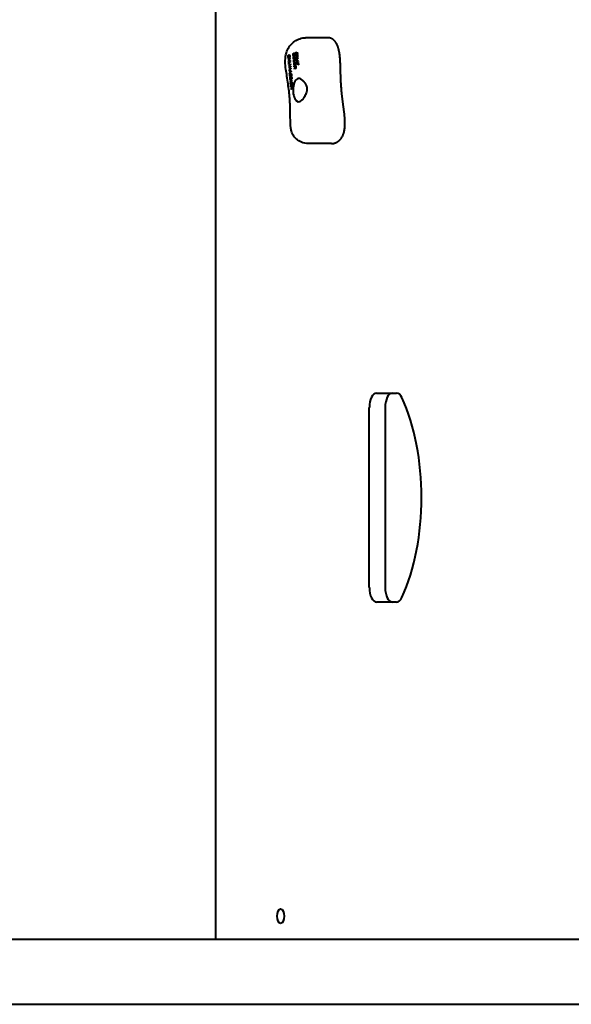
# Model space of a CAD drawing. Units: millimetres. Extents: x 1 to 12501, y 0 to 7000.
# Drawn here: x 4888 to 5311, y 2837 to 3591 of the extents above; entities that cross this region are included whole.
import ezdxf

# ---------------------------------------------------------------- set-up
doc = ezdxf.new("R2010")
doc.units = ezdxf.units.MM
doc.header["$LTSCALE"] = 33.333333
doc.layers.get('0').update_dxf_attribs({"lineweight": 25})
doc.layers.add('Visibile (ISO)', color=7, linetype='Continuous', lineweight=40)

# ---------------------------------------------------------------- blocks, each defined once
blk = doc.blocks.new('XL801')
at = {"layer": 'Visibile (ISO)'}
for p, q in [((5646.7, 5002.75), (5646.7, 3762.75)), ((5733.01, 4452.85), (5715.69, 4452.85)), ((5707.41, 4440.76), (5707, 4440.76)), ((5708.16, 4441.42), (5709.39, 4441.85)), ((5708.19, 4441.09), (5708.16, 4441.42)), ((5709.02, 4441.42), (5708.16, 4441.42)), ((5708.75, 4441.29), (5708.19, 4441.09)), ((5708.85, 4440.13), (5708.75, 4441.29)), ((5708.9, 4441.29), (5708.75, 4441.29)), ((5709.27, 4441.48), (5708.89, 4441.34)), ((5708.89, 4441.34), (5708.99, 4440.19)), ((5709.02, 4441.42), (5709.41, 4441.56)), ((5709.03, 4441.39), (5709.02, 4441.42)), ((5709.39, 4440.14), (5709.27, 4441.48)), ((5709.42, 4441.48), (5709.27, 4441.48)), ((5709.39, 4441.85), (5709.54, 4440.19)), ((5702.57, 4436.91), (5703.8, 4437.35)), ((5703.43, 4436.91), (5702.57, 4436.91)), ((5702.59, 4436.6), (5702.57, 4436.91)), ((5703.64, 4436.97), (5702.59, 4436.6)), ((5702.66, 4435.89), (5703.64, 4436.97)), ((5702.95, 4435.89), (5702.66, 4435.89)), ((5702.68, 4435.59), (5702.66, 4435.89)), ((5703.46, 4435.59), (5702.68, 4435.59)), ((5703.78, 4435.24), (5702.68, 4435.59)), ((5702.75, 4434.87), (5703.78, 4435.24)), ((5702.77, 4434.56), (5702.75, 4434.87)), ((5703.61, 4434.87), (5702.75, 4434.87)), ((5704, 4435), (5702.77, 4434.56)), ((5702.82, 4434.05), (5704.05, 4434.48)), ((5703.68, 4434.05), (5702.82, 4434.05)), ((5702.95, 4432.51), (5702.82, 4434.05)), ((5702.94, 4437.78), (5702.92, 4437.44)), ((5704.08, 4434.16), (5702.99, 4433.78)), ((5702.99, 4433.78), (5703.1, 4432.56)), ((5703.84, 4436.86), (5703.02, 4435.97)), ((5703.06, 4435.72), (5703.97, 4435.43)), ((5703.54, 4439.39), (5703.13, 4439.39)), ((5703.61, 4437.97), (5703.36, 4437.97)), ((5703.42, 4437.66), (5703.36, 4437.97)), ((5703.43, 4436.91), (5703.82, 4437.05)), ((5703.43, 4436.9), (5703.43, 4436.91)), ((5703.61, 4434.87), (5704, 4435.01)), ((5703.61, 4434.86), (5703.61, 4434.87)), ((5703.83, 4436.97), (5703.64, 4436.97)), ((5703.68, 4434.05), (5704.07, 4434.19)), ((5703.69, 4434.02), (5703.68, 4434.05)), ((5703.98, 4435.24), (5703.78, 4435.24)), ((5703.8, 4437.35), (5703.84, 4436.86)), ((5703.97, 4435.43), (5704, 4435)), ((5704.05, 4434.48), (5704.08, 4434.16)), ((5706.67, 4435.61), (5707.9, 4436.04)), ((5707.54, 4435.61), (5706.67, 4435.61)), ((5706.81, 4434.07), (5706.67, 4435.61)), ((5706.81, 4439.15), (5706.8, 4438.81)), ((5706.96, 4434.12), (5706.81, 4434.07)), ((5707.93, 4435.71), (5706.85, 4435.33)), ((5706.85, 4435.33), (5706.96, 4434.12)), ((5707.6, 4436.54), (5707.09, 4436.54)), ((5707.63, 4438.27), (5707.22, 4438.27)), ((5707.29, 4439.03), (5707.23, 4439.33)), ((5707.48, 4439.33), (5707.23, 4439.33)), ((5707.54, 4435.61), (5707.93, 4435.74)), ((5707.54, 4435.58), (5707.54, 4435.61)), ((5708.03, 4433.69), (5707.63, 4433.69)), ((5707.9, 4436.04), (5707.93, 4435.71)), ((5708.34, 4439.33), (5709.57, 4439.76)), ((5709.21, 4439.33), (5708.34, 4439.33)), ((5708.37, 4439), (5708.34, 4439.33)), ((5708.92, 4439.2), (5708.37, 4439)), ((5708.5, 4437.57), (5708.72, 4437.99)), ((5708.76, 4437.57), (5708.5, 4437.57)), ((5708.53, 4437.16), (5708.5, 4437.57)), ((5708.83, 4437.71), (5708.53, 4437.16)), ((5708.78, 4434.31), (5710.02, 4434.74)), ((5709.65, 4434.31), (5708.78, 4434.31)), ((5708.81, 4433.98), (5708.78, 4434.31)), ((5710.04, 4434.42), (5708.81, 4433.98)), ((5708.99, 4440.19), (5708.85, 4440.13)), ((5709.06, 4439.2), (5708.92, 4439.2)), ((5708.95, 4438.82), (5708.92, 4439.2)), ((5709.11, 4438.63), (5708.96, 4438.63)), ((5709.16, 4438.25), (5709.01, 4438.25)), ((5709.47, 4439.39), (5709.06, 4439.25)), ((5709.06, 4439.25), (5709.12, 4438.55)), ((5709.93, 4435.39), (5709.06, 4435.39)), ((5709.08, 4437.03), (5709.79, 4437.28)), ((5709.82, 4436.95), (5709.11, 4436.7)), ((5709.21, 4439.33), (5709.6, 4439.47)), ((5709.21, 4439.3), (5709.21, 4439.33)), ((5709.22, 4435.42), (5709.93, 4435.67)), ((5709.96, 4435.34), (5709.25, 4435.09)), ((5709.65, 4438.01), (5709.35, 4438.01)), ((5709.54, 4440.19), (5709.39, 4440.14)), ((5709.61, 4439.39), (5709.47, 4439.39)), ((5709.53, 4438.61), (5709.47, 4439.39)), ((5709.57, 4439.76), (5709.67, 4438.67)), ((5709.65, 4434.31), (5710.04, 4434.45)), ((5709.65, 4434.28), (5709.65, 4434.31)), ((5709.79, 4437.28), (5709.82, 4436.95)), ((5709.93, 4435.67), (5709.96, 4435.34)), ((5709.93, 4433.98), (5710.08, 4434.03)), ((5710, 4433.17), (5709.93, 4433.98)), ((5710.08, 4433.98), (5709.93, 4433.98)), ((5710.02, 4434.74), (5710.04, 4434.42)), ((5710.08, 4434.03), (5710.25, 4432.08)), ((5703.1, 4432.56), (5702.95, 4432.51)), ((5703.05, 4431.42), (5704.2, 4432.81)), ((5703.32, 4431.42), (5703.05, 4431.42)), ((5703.08, 4431.09), (5703.05, 4431.42)), ((5703.83, 4431.09), (5703.08, 4431.09)), ((5704.39, 4430.56), (5703.08, 4431.09)), ((5703.17, 4430.1), (5704.48, 4429.59)), ((5703.2, 4429.75), (5703.17, 4430.1)), ((5704.05, 4429.75), (5703.2, 4429.75)), ((5703.59, 4429.61), (5703.2, 4429.75)), ((5703.34, 4428.17), (5703.68, 4428.58)), ((5703.66, 4428.17), (5703.34, 4428.17)), ((5703.4, 4427.46), (5703.34, 4428.17)), ((5704.51, 4429.23), (5703.38, 4427.8)), ((5703.38, 4427.8), (5704.68, 4427.29)), ((5704.23, 4432.46), (5703.39, 4431.5)), ((5704.26, 4427.46), (5703.4, 4427.46)), ((5703.8, 4427.32), (5703.4, 4427.46)), ((5703.41, 4431.24), (5704.37, 4430.89)), ((5703.54, 4425.87), (5703.89, 4426.29)), ((5703.87, 4425.87), (5703.54, 4425.87)), ((5703.57, 4425.5), (5703.54, 4425.87)), ((5704.71, 4426.94), (5703.57, 4425.5)), ((5704.41, 4429.61), (5703.59, 4429.61)), ((5703.68, 4428.58), (5703.59, 4429.61)), ((5703.99, 4428.58), (5703.68, 4428.58)), ((5703.73, 4429.57), (5703.81, 4428.73)), ((5704.48, 4429.57), (5703.73, 4429.57)), ((5704.12, 4429.42), (5703.73, 4429.57)), ((5703.89, 4426.29), (5703.8, 4427.32)), ((5704.61, 4427.32), (5703.8, 4427.32)), ((5703.81, 4428.73), (5704.13, 4429.11)), ((5704.11, 4428.73), (5703.81, 4428.73)), ((5704.2, 4426.29), (5703.89, 4426.29)), ((5703.94, 4427.27), (5704.01, 4426.44)), ((5704.68, 4427.27), (5703.94, 4427.27)), ((5704.32, 4427.13), (5703.94, 4427.27)), ((5704.01, 4426.44), (5704.33, 4426.81)), ((5704.31, 4426.44), (5704.01, 4426.44)), ((5704.2, 4432.81), (5704.23, 4432.46)), ((5704.37, 4430.89), (5704.39, 4430.56)), ((5704.5, 4429.37), (5704.37, 4429.37)), ((5704.46, 4429.57), (5704.46, 4429.59)), ((5704.48, 4429.59), (5704.51, 4429.23)), ((5704.7, 4427.08), (5704.57, 4427.08)), ((5704.67, 4427.27), (5704.66, 4427.3)), ((5704.68, 4427.29), (5704.71, 4426.94)), ((5707.08, 4431), (5708.31, 4431.43)), ((5707.11, 4430.67), (5707.08, 4431)), ((5707.95, 4431), (5707.08, 4431)), ((5707.66, 4430.87), (5707.11, 4430.67)), ((5707.24, 4429.24), (5707.46, 4429.66)), ((5707.27, 4428.83), (5707.24, 4429.24)), ((5707.49, 4429.24), (5707.24, 4429.24)), ((5707.57, 4429.38), (5707.27, 4428.83)), ((5708.01, 4431.95), (5707.49, 4431.95)), ((5707.69, 4430.49), (5707.66, 4430.87)), ((5707.8, 4430.87), (5707.66, 4430.87)), ((5707.85, 4430.3), (5707.7, 4430.3)), ((5707.9, 4429.92), (5707.75, 4429.92)), ((5708.2, 4431.06), (5707.8, 4430.92)), ((5707.8, 4430.92), (5707.86, 4430.22)), ((5707.95, 4431), (5708.34, 4431.14)), ((5707.95, 4430.97), (5707.95, 4431)), ((5708.39, 4429.68), (5708.08, 4429.68)), ((5708.27, 4430.28), (5708.2, 4431.06)), ((5708.34, 4431.06), (5708.2, 4431.06)), ((5708.31, 4431.43), (5708.41, 4430.34)), ((5708.92, 4432.78), (5710, 4433.17)), ((5708.95, 4432.46), (5708.92, 4432.78)), ((5709.79, 4432.78), (5708.92, 4432.78)), ((5710.03, 4432.84), (5708.95, 4432.46)), ((5709.79, 4432.78), (5710.18, 4432.92)), ((5709.79, 4432.75), (5709.79, 4432.78)), ((5710.15, 4433.17), (5710, 4433.17)), ((5710.18, 4432.84), (5710.03, 4432.84)), ((5710.1, 4432.03), (5710.03, 4432.84)), ((5710.25, 4432.08), (5710.1, 4432.03)), ((5704.11, 4419.42), (5704.4, 4419.53)), ((5704.13, 4419.12), (5704.11, 4419.42)), ((5704.97, 4419.42), (5704.11, 4419.42)), ((5704.43, 4419.23), (5704.13, 4419.12)), ((5704.18, 4423.64), (5704.17, 4423.3)), ((5704.31, 4420.6), (5704.45, 4420.65)), ((5704.4, 4419.53), (5704.31, 4420.6)), ((5704.5, 4420.6), (5704.31, 4420.6)), ((5704.79, 4425.24), (5704.37, 4425.24)), ((5704.4, 4421.15), (5704.39, 4420.81)), ((5705.27, 4419.53), (5704.4, 4419.53)), ((5704.46, 4418.89), (5704.43, 4419.23)), ((5704.57, 4419.23), (5704.43, 4419.23)), ((5704.45, 4420.65), (5705.34, 4419.8)), ((5704.6, 4418.94), (5704.46, 4418.89)), ((5705.1, 4419.77), (5704.47, 4420.35)), ((5704.76, 4420.35), (5704.47, 4420.35)), ((5704.47, 4420.35), (5704.54, 4419.58)), ((5704.54, 4419.58), (5705.1, 4419.77)), ((5705.36, 4419.58), (5704.54, 4419.58)), ((5705.36, 4419.56), (5704.57, 4419.28)), ((5704.57, 4419.28), (5704.6, 4418.94)), ((5705.01, 4422.76), (5704.59, 4422.76)), ((5704.67, 4423.51), (5704.6, 4423.82)), ((5704.86, 4423.82), (5704.6, 4423.82)), ((5704.89, 4421.03), (5704.82, 4421.34)), ((5705.08, 4421.34), (5704.82, 4421.34)), ((5704.97, 4419.42), (5705.27, 4419.53)), ((5704.97, 4419.42), (5704.97, 4419.42)), ((5705.43, 4418.43), (5705.07, 4418.43)), ((5705.35, 4419.77), (5705.1, 4419.77)), ((5705.27, 4419.53), (5705.26, 4419.58)), ((5705.34, 4419.8), (5705.36, 4419.56)), ((5704.6, 4413.82), (5705.56, 4414.16)), ((5705.47, 4413.82), (5704.6, 4413.82)), ((5704.63, 4413.52), (5704.6, 4413.82)), ((5705.86, 4413.96), (5704.63, 4413.52)), ((5705.32, 4417.35), (5704.66, 4417.35)), ((5705.49, 4415.44), (5704.82, 4415.44)), ((5705.6, 4416.52), (5705.24, 4416.52)), ((5705.33, 4414.7), (5705.47, 4414.75)), ((5705.49, 4414.7), (5705.33, 4414.7)), ((5705.47, 4413.82), (5705.86, 4413.96)), ((5705.47, 4413.82), (5705.47, 4413.82)), ((5705.83, 4414.16), (5705.56, 4414.16)), ((5705.85, 4414.15), (5705.86, 4413.96)), ((5735.58, 4371.83), (5718.25, 4371.83)), ((5770.08, 4180.79), (5785.42, 4180.79)), ((5764.58, 4031.79), (5764.58, 4169.79)), ((5776.71, 4169.79), (5776.71, 4031.79)), ((5785.42, 4020.79), (5770.08, 4020.79)), ((5146.54, 3762.75), (6000.67, 3762.75)), ((5146.54, 3712.75), (6000.67, 3712.75))]:
    blk.add_line(p, q, dxfattribs=at)
for centre, major_axis, start_param, end_param in [((5710.66, 4412.75), (0, -9), 2.896553, 6.828048), ((5770.08, 4169.79), (0, 11), 0, 1.570796), ((5782.2, 4169.79), (0, 11), 0, 1.570796), ((5785.42, 4169.79), (0, 11), 5.465852, 6.283185), ((5748.66, 4100.79), (0, -111.85), 0.817333, 2.324259), ((5770.08, 4031.79), (0, -11), 4.712389, 6.283185), ((5782.2, 4031.79), (0, -11), 4.712389, 6.283185), ((5785.42, 4031.79), (0, -11), 0, 0.817333)]:
    blk.add_ellipse(centre, major_axis=major_axis, ratio=0.499722, start_param=start_param, end_param=end_param, dxfattribs=at)
blk.add_ellipse((5696.67, 3780.25), major_axis=(0, -5.5), ratio=0.499722, dxfattribs=at)
for points, degree, knots in [([(5700.31, 4437.2), (5700.41, 4438.76), (5700.81, 4440.93), (5702.07, 4444.12), (5702.76, 4445.3), (5704.42, 4447.6), (5705.44, 4448.65), (5707.69, 4450.46), (5708.92, 4451.2), (5711.65, 4452.33), (5713.16, 4452.71), (5715.08, 4452.84), (5715.38, 4452.85), (5715.69, 4452.85)], 3, [0, 0, 0, 0, 0.269567, 0.269567, 0.490398, 0.490398, 0.759966, 0.759966, 1.029533, 1.029533, 1.2991, 1.2991, 1.347836, 1.347836, 1.347836, 1.347836]), ([(5742.64, 4424.62), (5742.55, 4427.8), (5742.38, 4436.71), (5742.09, 4444.44), (5739.85, 4449.74), (5736.57, 4452.24), (5734.22, 4452.73), (5734.09, 4452.75)], 5, [0.6427173, 0.6427173, 0.6427173, 0.6427173, 0.6427173, 0.6427173, 0.7044561, 0.8230322, 0.8297266, 0.8297266, 0.8297266, 0.8297266, 0.8297266, 0.8297266]), ([(5718.25, 4371.83), (5716.36, 4371.83), (5714.37, 4372.11), (5711.43, 4373.45), (5710.71, 4373.84), (5709.39, 4374.75), (5708.81, 4375.21), (5707.73, 4376.27), (5707.26, 4376.79), (5706.07, 4378.48), (5705.26, 4380.27), (5704.61, 4382.59), (5704.57, 4383.17), (5704.15, 4386.43), (5704.16, 4388.13), (5704.03, 4394.26), (5704.03, 4398.11), (5703.69, 4405.79), (5703.37, 4409.54), (5702.47, 4417.05), (5701.88, 4420.79), (5700.78, 4428.26), (5699.9, 4431.16), (5700.31, 4437.2)], 3, [0.529395, 0.529395, 0.529395, 0.529395, 0.931803, 0.931803, 1.055933, 1.055933, 1.149783, 1.149783, 1.217239, 1.217239, 1.306903, 1.306903, 1.431022, 1.431022, 1.93676, 1.93676, 3.162644, 3.162644, 4.388528, 4.388528, 5.614412, 5.614412, 6.658816, 6.658816, 6.658816, 6.658816]), ([(5705.28, 4418.43), (5705.31, 4418.47), (5705.34, 4418.5), (5705.37, 4418.53), (5705.38, 4418.54), (5705.38, 4418.54)], 3, [-0.07972908, -0.07972908, -0.07972908, -0.07972908, -0.05959798, -0.05959798, -0.05697882, -0.05697882, -0.05697882, -0.05697882]), ([(5711.75, 4421.48), (5712.13, 4421.3), (5712.55, 4421.02), (5713.51, 4420.24), (5714.05, 4419.72), (5715.01, 4418.57), (5715.45, 4417.95), (5716.1, 4416.73), (5716.34, 4416.15), (5716.6, 4415.19), (5716.68, 4414.83), (5716.77, 4414.13), (5716.79, 4413.81), (5716.78, 4413.07), (5716.74, 4412.66), (5716.56, 4411.49), (5716.33, 4410.76), (5715.6, 4408.92), (5714.99, 4407.85), (5713.88, 4406.18), (5713.41, 4405.56), (5712.99, 4405.05)], 3, [-2.214998, -2.214998, -2.214998, -2.214998, -1.976785, -1.976785, -1.704289, -1.704289, -1.453919, -1.453919, -1.25486, -1.25486, -1.137912, -1.137912, -1.035464, -1.035464, -0.907829, -0.907829, -0.670443, -0.670443, -0.29056, -0.29056, 0, 0, 0, 0]), ([(5739.41, 4372.75), (5740.84, 4373.46), (5745.03, 4376.73), (5748.25, 4385.33), (5744.45, 4398.45), (5743.09, 4412.12), (5742.73, 4421.69), (5742.64, 4424.62)], 5, [0.4071191, 0.4071191, 0.4071191, 0.4071191, 0.4071191, 0.4071191, 0.4640311, 0.5858799, 0.6427173, 0.6427173, 0.6427173, 0.6427173, 0.6427173, 0.6427173]), ([(5705.45, 4416.52), (5705.48, 4416.56), (5705.51, 4416.59), (5705.54, 4416.62), (5705.55, 4416.62), (5705.55, 4416.63)], 3, [-0.07972908, -0.07972908, -0.07972908, -0.07972908, -0.05959798, -0.05959798, -0.05697882, -0.05697882, -0.05697882, -0.05697882])]:
    blk.add_open_spline(points, degree=degree, knots=knots, dxfattribs=at)
for points, degree in [([(5734.09, 4452.75), (5733.88, 4452.79), (5733.66, 4452.82), (5733.44, 4452.84), (5733.23, 4452.85), (5733.01, 4452.85)], 5), ([(5706.29, 4439.68), (5706.26, 4440.08), (5706.38, 4440.64), (5706.66, 4441.01), (5706.84, 4441.07)], 2), ([(5706.84, 4441.07), (5707.03, 4441.14), (5707.34, 4440.94), (5707.54, 4440.45), (5707.57, 4440.13)], 2), ([(5707.43, 4440.08), (5707.4, 4440.37), (5707.23, 4440.7), (5706.99, 4440.78), (5706.87, 4440.73)], 2), ([(5707.34, 4440.76), (5707.35, 4440.78), (5707.37, 4440.8), (5707.38, 4440.82)], 3), ([(5702.42, 4438.32), (5702.39, 4438.71), (5702.5, 4439.27), (5702.79, 4439.64), (5702.96, 4439.7)], 2), ([(5702.92, 4437.44), (5702.71, 4437.47), (5702.46, 4437.93), (5702.42, 4438.32)], 2), ([(5703, 4439.37), (5702.84, 4439.31), (5702.62, 4439.04), (5702.54, 4438.62), (5702.56, 4438.39)], 2), ([(5702.56, 4438.39), (5702.58, 4438.12), (5702.77, 4437.8), (5702.94, 4437.78)], 2), ([(5703.02, 4435.97), (5702.91, 4435.84), (5702.85, 4435.78)], 2), ([(5702.85, 4435.78), (5702.92, 4435.77), (5703.06, 4435.72)], 2), ([(5702.96, 4439.7), (5703.16, 4439.77), (5703.47, 4439.58), (5703.67, 4439.09), (5703.69, 4438.76)], 2), ([(5703.55, 4438.72), (5703.53, 4439), (5703.36, 4439.34), (5703.12, 4439.41), (5703, 4439.37)], 2), ([(5703.36, 4437.97), (5703.48, 4438.1), (5703.58, 4438.47), (5703.55, 4438.72)], 2), ([(5703.69, 4438.76), (5703.73, 4438.39), (5703.58, 4437.82), (5703.42, 4437.66)], 2), ([(5703.47, 4439.39), (5703.48, 4439.41), (5703.5, 4439.44), (5703.51, 4439.45)], 3), ([(5706.8, 4438.81), (5706.59, 4438.84), (5706.33, 4439.3), (5706.29, 4439.68)], 2), ([(5706.87, 4440.73), (5706.71, 4440.68), (5706.49, 4440.41), (5706.41, 4439.99), (5706.43, 4439.76)], 2), ([(5706.43, 4439.76), (5706.46, 4439.49), (5706.65, 4439.16), (5706.81, 4439.15)], 2), ([(5706.51, 4437.18), (5706.48, 4437.53), (5706.6, 4438.14), (5706.87, 4438.52), (5707.03, 4438.58)], 2), ([(5707.25, 4436.23), (5707.07, 4436.16), (5706.74, 4436.36), (5706.54, 4436.86), (5706.51, 4437.18)], 2), ([(5707.06, 4438.24), (5706.84, 4438.16), (5706.62, 4437.59), (5706.65, 4437.23)], 2), ([(5706.65, 4437.23), (5706.69, 4436.86), (5706.99, 4436.48), (5707.22, 4436.56)], 2), ([(5706.92, 4432.59), (5706.89, 4432.94), (5707.01, 4433.55), (5707.27, 4433.93), (5707.43, 4433.99)], 2), ([(5707.03, 4438.58), (5707.34, 4438.69), (5707.74, 4438.15), (5707.79, 4437.63)], 2), ([(5707.46, 4433.65), (5707.24, 4433.58), (5707.03, 4433.01), (5707.06, 4432.64)], 2), ([(5707.65, 4437.58), (5707.62, 4437.92), (5707.34, 4438.34), (5707.06, 4438.24)], 2), ([(5707.22, 4436.56), (5707.37, 4436.62), (5707.58, 4436.9), (5707.67, 4437.34), (5707.65, 4437.58)], 2), ([(5707.23, 4439.33), (5707.35, 4439.47), (5707.45, 4439.84), (5707.43, 4440.08)], 2), ([(5707.79, 4437.63), (5707.82, 4437.29), (5707.7, 4436.68), (5707.44, 4436.29), (5707.25, 4436.23)], 2), ([(5707.57, 4440.13), (5707.6, 4439.76), (5707.46, 4439.19), (5707.29, 4439.03)], 2), ([(5707.43, 4433.99), (5707.74, 4434.1), (5708.15, 4433.56), (5708.19, 4433.04)], 2), ([(5708.05, 4432.99), (5708.02, 4433.34), (5707.74, 4433.75), (5707.46, 4433.65)], 2), ([(5707.57, 4436.49), (5707.56, 4436.5), (5707.55, 4436.52), (5707.54, 4436.54)], 3), ([(5707.57, 4438.27), (5707.58, 4438.29), (5707.59, 4438.31), (5707.6, 4438.33)], 3), ([(5707.97, 4433.68), (5707.98, 4433.7), (5707.99, 4433.72), (5708, 4433.74)], 3), ([(5708.63, 4435.86), (5708.6, 4436.21), (5708.68, 4436.69), (5708.89, 4436.96), (5709.08, 4437.03)], 2), ([(5709.25, 4435.09), (5709.07, 4435.03), (5708.83, 4435.12), (5708.66, 4435.51), (5708.63, 4435.86)], 2), ([(5708.72, 4437.99), (5708.82, 4438.17), (5708.92, 4438.39), (5708.96, 4438.56), (5708.96, 4438.63)], 2), ([(5709.11, 4436.7), (5708.95, 4436.65), (5708.81, 4436.47), (5708.75, 4436.15), (5708.77, 4435.94)], 2), ([(5708.77, 4435.94), (5708.8, 4435.59), (5708.99, 4435.34), (5709.22, 4435.42)], 2), ([(5708.97, 4438.03), (5708.92, 4437.87), (5708.83, 4437.71)], 2), ([(5708.96, 4438.63), (5708.96, 4438.69), (5708.95, 4438.82)], 2), ([(5709.01, 4438.25), (5708.99, 4438.11), (5708.97, 4438.03)], 2), ([(5709.41, 4437.68), (5709.28, 4437.63), (5709.07, 4437.91), (5709.01, 4438.25)], 2), ([(5709.12, 4438.55), (5709.14, 4438.32), (5709.21, 4438.09), (5709.32, 4437.99), (5709.38, 4438.01)], 2), ([(5709.38, 4438.01), (5709.47, 4438.04), (5709.56, 4438.34), (5709.53, 4438.61)], 2), ([(5709.67, 4438.67), (5709.7, 4438.34), (5709.66, 4437.98), (5709.51, 4437.71), (5709.41, 4437.68)], 2), ([(5709.65, 4435.23), (5709.63, 4435.27), (5709.61, 4435.32), (5709.58, 4435.39)], 3), ([(5709.76, 4436.93), (5709.78, 4436.94), (5709.8, 4436.96), (5709.82, 4436.97)], 3), ([(5709.93, 4435.39), (5709.94, 4435.39), (5709.95, 4435.39), (5709.96, 4435.39)], 3), ([(5703.39, 4431.5), (5703.29, 4431.39), (5703.2, 4431.3)], 2), ([(5703.2, 4431.3), (5703.31, 4431.28), (5703.41, 4431.24)], 2), ([(5704.37, 4429.37), (5704.24, 4429.38), (5704.12, 4429.42)], 2), ([(5704.13, 4429.11), (5704.27, 4429.28), (5704.37, 4429.37)], 2), ([(5704.57, 4427.08), (5704.45, 4427.08), (5704.32, 4427.13)], 2), ([(5704.33, 4426.81), (5704.47, 4426.99), (5704.57, 4427.08)], 2), ([(5707.66, 4431.64), (5707.47, 4431.57), (5707.15, 4431.77), (5706.95, 4432.27), (5706.92, 4432.59)], 2), ([(5707.06, 4432.64), (5707.09, 4432.28), (5707.39, 4431.89), (5707.63, 4431.98)], 2), ([(5707.46, 4429.66), (5707.56, 4429.84), (5707.66, 4430.06), (5707.7, 4430.23), (5707.7, 4430.3)], 2), ([(5707.71, 4429.7), (5707.66, 4429.54), (5707.57, 4429.38)], 2), ([(5707.63, 4431.98), (5707.78, 4432.03), (5707.98, 4432.31), (5708.07, 4432.75), (5708.05, 4432.99)], 2), ([(5708.19, 4433.04), (5708.22, 4432.7), (5708.11, 4432.1), (5707.84, 4431.71), (5707.66, 4431.64)], 2), ([(5707.7, 4430.3), (5707.7, 4430.36), (5707.69, 4430.49)], 2), ([(5707.75, 4429.92), (5707.73, 4429.78), (5707.71, 4429.7)], 2), ([(5708.15, 4429.35), (5708.02, 4429.3), (5707.81, 4429.58), (5707.75, 4429.92)], 2), ([(5707.86, 4430.22), (5707.88, 4429.99), (5707.95, 4429.76), (5708.06, 4429.66), (5708.12, 4429.68)], 2), ([(5707.97, 4431.9), (5707.96, 4431.91), (5707.95, 4431.93), (5707.94, 4431.95)], 3), ([(5708.12, 4429.68), (5708.21, 4429.71), (5708.3, 4430.01), (5708.27, 4430.28)], 2), ([(5708.41, 4430.34), (5708.44, 4430.01), (5708.4, 4429.65), (5708.25, 4429.38), (5708.15, 4429.35)], 2), ([(5703.67, 4424.17), (5703.63, 4424.57), (5703.75, 4425.12), (5704.03, 4425.49), (5704.21, 4425.55)], 2), ([(5704.17, 4423.3), (5703.96, 4423.33), (5703.7, 4423.78), (5703.67, 4424.17)], 2), ([(5704.24, 4425.22), (5704.09, 4425.16), (5703.87, 4424.9), (5703.79, 4424.47), (5703.81, 4424.25)], 2), ([(5703.81, 4424.25), (5703.83, 4423.97), (5704.02, 4423.65), (5704.18, 4423.64)], 2), ([(5703.89, 4421.68), (5703.85, 4422.08), (5703.97, 4422.64), (5704.25, 4423.01), (5704.43, 4423.07)], 2), ([(5704.39, 4420.81), (5704.18, 4420.84), (5703.92, 4421.3), (5703.89, 4421.68)], 2), ([(5704.46, 4422.73), (5704.3, 4422.68), (5704.09, 4422.41), (5704, 4421.99), (5704.02, 4421.76)], 2), ([(5704.02, 4421.76), (5704.05, 4421.49), (5704.24, 4421.16), (5704.4, 4421.15)], 2), ([(5704.21, 4425.55), (5704.4, 4425.62), (5704.72, 4425.43), (5704.91, 4424.94), (5704.94, 4424.61)], 2), ([(5704.24, 4417.67), (5704.21, 4418.03), (5704.32, 4418.27)], 2), ([(5704.8, 4424.57), (5704.78, 4424.85), (5704.61, 4425.19), (5704.36, 4425.26), (5704.24, 4425.22)], 2), ([(5704.32, 4418.27), (5704.45, 4418.57), (5704.8, 4418.7)], 2), ([(5704.82, 4418.38), (5704.52, 4418.28), (5704.35, 4417.92), (5704.36, 4417.71)], 2), ([(5704.43, 4423.07), (5704.62, 4423.14), (5704.94, 4422.94), (5705.13, 4422.45), (5705.16, 4422.13)], 2), ([(5705.02, 4422.09), (5704.99, 4422.37), (5704.82, 4422.7), (5704.58, 4422.78), (5704.46, 4422.73)], 2), ([(5704.6, 4423.82), (5704.73, 4423.95), (5704.82, 4424.32), (5704.8, 4424.57)], 2), ([(5704.94, 4424.61), (5704.97, 4424.24), (5704.83, 4423.67), (5704.67, 4423.51)], 2), ([(5704.71, 4425.24), (5704.73, 4425.27), (5704.74, 4425.29), (5704.76, 4425.31)], 3), ([(5704.8, 4418.7), (5705.02, 4418.77), (5705.3, 4418.69), (5705.47, 4418.38), (5705.5, 4418.11)], 2), ([(5704.82, 4421.34), (5704.95, 4421.47), (5705.04, 4421.84), (5705.02, 4422.09)], 2), ([(5705.25, 4418.37), (5705.13, 4418.49), (5704.82, 4418.38)], 2), ([(5705.16, 4422.13), (5705.19, 4421.76), (5705.05, 4421.19), (5704.89, 4421.03)], 2), ([(5704.93, 4422.76), (5704.95, 4422.78), (5704.96, 4422.8), (5704.98, 4422.82)], 3), ([(5705.37, 4418.07), (5705.35, 4418.28), (5705.25, 4418.37)], 2), ([(5704.94, 4417.09), (5704.72, 4417.01), (5704.44, 4417.1), (5704.26, 4417.4), (5704.24, 4417.67)], 2), ([(5704.36, 4417.71), (5704.38, 4417.51), (5704.61, 4417.3), (5704.91, 4417.4)], 2), ([(5704.41, 4415.76), (5704.38, 4416.11), (5704.49, 4416.36)], 2), ([(5705.11, 4415.18), (5704.89, 4415.1), (5704.61, 4415.19), (5704.43, 4415.49), (5704.41, 4415.76)], 2), ([(5704.49, 4416.36), (5704.62, 4416.66), (5704.97, 4416.78)], 2), ([(5704.99, 4416.47), (5704.69, 4416.36), (5704.51, 4416.01), (5704.53, 4415.8)], 2), ([(5704.53, 4415.8), (5704.55, 4415.6), (5704.78, 4415.38), (5705.08, 4415.49)], 2), ([(5704.91, 4417.4), (5705.21, 4417.51), (5705.39, 4417.86), (5705.37, 4418.07)], 2), ([(5705.5, 4418.11), (5705.51, 4417.92), (5705.46, 4417.59), (5705.33, 4417.34), (5705.12, 4417.16), (5704.94, 4417.09)], 2), ([(5704.97, 4416.78), (5705.18, 4416.86), (5705.47, 4416.77), (5705.64, 4416.47), (5705.66, 4416.2)], 2), ([(5705.42, 4416.46), (5705.3, 4416.58), (5704.99, 4416.47)], 2), ([(5705.08, 4415.49), (5705.38, 4415.6), (5705.56, 4415.95), (5705.54, 4416.16)], 2), ([(5705.66, 4416.2), (5705.68, 4416), (5705.63, 4415.68), (5705.5, 4415.43), (5705.29, 4415.24), (5705.11, 4415.18)], 2), ([(5705.22, 4417.25), (5705.2, 4417.28), (5705.19, 4417.31), (5705.17, 4417.35)], 3), ([(5705.56, 4414.16), (5705.5, 4414.25), (5705.37, 4414.57), (5705.33, 4414.7)], 2), ([(5705.39, 4415.33), (5705.37, 4415.37), (5705.35, 4415.4), (5705.34, 4415.44)], 3), ([(5705.54, 4416.16), (5705.52, 4416.37), (5705.42, 4416.46)], 2), ([(5705.47, 4414.75), (5705.56, 4414.52), (5705.76, 4414.2), (5705.85, 4414.15)], 2), ([(5735.58, 4371.83), (5736.34, 4371.83), (5737.12, 4371.92), (5737.9, 4372.11), (5738.67, 4372.38), (5739.41, 4372.75)], 5)]:
    blk.add_open_spline(points, degree=degree, dxfattribs=at)

msp = doc.modelspace()

# ---------------------------------------------------------------- block references
msp.add_blockref('XL801', (-608.61, -875.75))

doc.saveas('drawing.dxf')
